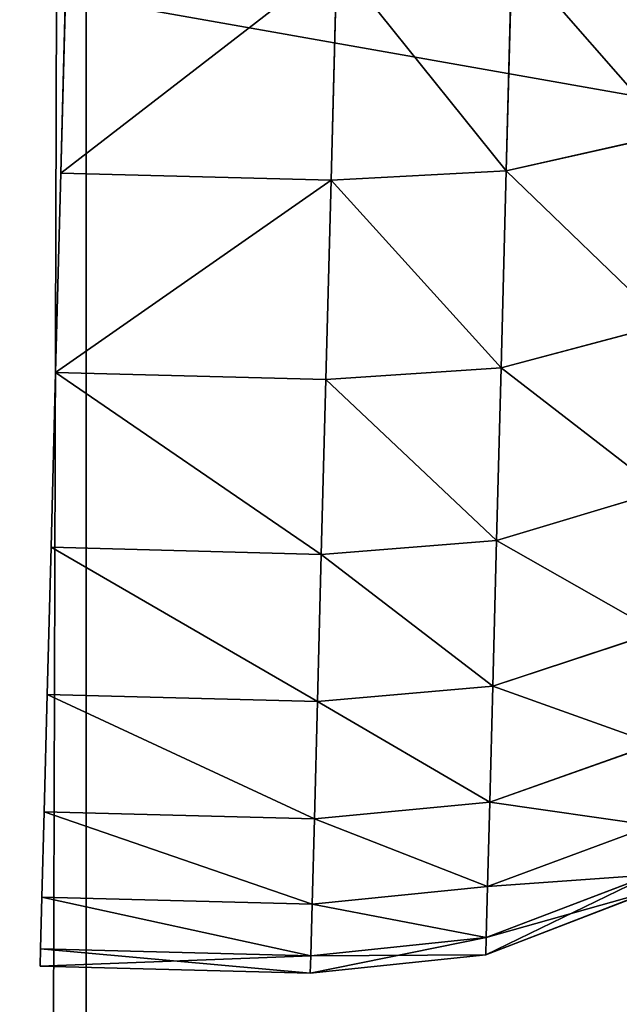
# Model space of a CAD drawing. Extents: x 1974 to 2774, y 935 to 1735.
# Drawn here: x 2718 to 2723, y 1594 to 1601 of the extents above; entities that cross this region are included whole.
import ezdxf

# ---------------------------------------------------------------- set-up
doc = ezdxf.new("R2010")
doc.units = 0
doc.header["$MEASUREMENT"] = 0
doc.layers.add('LAYER1', color=252, linetype='CONTINUOUS')

# ---------------------------------------------------------------- blocks, each defined once
blk = doc.blocks.new('GROEP_17')
at = {"layer": 'LAYER1'}
for p, q in [((23.7228, 4.5, 26.3677), (24.0275, 3.2941, 26.7648)), ((24.0275, 3.2941, 3.2352), (23.7228, 4.5, 3.6323)), ((25.4859, 3.2941, 4.5141), (25.1319, 4.5, 4.8681)), ((25.4859, 3.2941, 25.4859), (25.1319, 4.5, 25.1319)), ((26.3677, 4.5, 6.2772), (26.7648, 3.2941, 5.9725)), ((26.3677, 4.5, 23.7228), (26.7648, 3.2941, 24.0275)), ((27.409, 4.5, 7.8357), (27.8425, 3.2941, 7.5854)), ((27.8425, 3.2941, 22.4146), (27.409, 4.5, 22.1643)), ((28.238, 4.5, 20.4834), (28.7005, 3.2941, 20.6749)), ((28.7005, 3.2941, 9.3251), (28.238, 4.5, 9.5166)), ((29.324, 3.2941, 11.1619), (28.8405, 4.5, 11.2915)), ((29.324, 3.2941, 18.8381), (28.8405, 4.5, 18.7085)), ((29.2061, 4.5, 13.1297), (29.7024, 3.2941, 13.0644)), ((29.2061, 4.5, 16.8703), (29.7024, 3.2941, 16.9356)), ((29.8293, 3.2941, 15), (29.3287, 4.5, 15)), ((22.4146, 3.2941, 27.8425), (24.0275, 3.2941, 26.7648)), ((24.0275, 3.2941, 3.2352), (22.4146, 3.2941, 2.1575)), ((24.0275, 3.2941, 26.7648), (25.4859, 3.2941, 25.4859)), ((24.0275, 3.2941, 26.7648), (24.1314, 2, 26.9003)), ((25.4859, 3.2941, 4.5141), (24.0275, 3.2941, 3.2352)), ((24.1314, 2, 3.0997), (24.0275, 3.2941, 3.2352)), ((26.7648, 3.2941, 5.9725), (25.4859, 3.2941, 4.5141)), ((25.6066, 2, 4.3934), (25.4859, 3.2941, 4.5141)), ((25.6066, 2, 25.6066), (25.4859, 3.2941, 25.4859)), ((25.4859, 3.2941, 25.4859), (26.7648, 3.2941, 24.0275)), ((26.7648, 3.2941, 5.9725), (26.9003, 2, 5.8686)), ((27.8425, 3.2941, 7.5854), (26.7648, 3.2941, 5.9725)), ((26.7648, 3.2941, 24.0275), (27.8425, 3.2941, 22.4146)), ((26.7648, 3.2941, 24.0275), (26.9003, 2, 24.1314)), ((27.8425, 3.2941, 7.5854), (27.9904, 2, 7.5)), ((27.9904, 2, 22.5), (27.8425, 3.2941, 22.4146)), ((27.8425, 3.2941, 22.4146), (28.7005, 3.2941, 20.6749)), ((28.7005, 3.2941, 9.3251), (27.8425, 3.2941, 7.5854)), ((28.7005, 3.2941, 20.6749), (29.324, 3.2941, 18.8381)), ((28.7005, 3.2941, 20.6749), (28.8582, 2, 20.7403)), ((29.324, 3.2941, 11.1619), (28.7005, 3.2941, 9.3251)), ((28.8582, 2, 9.2597), (28.7005, 3.2941, 9.3251)), ((29.7024, 3.2941, 13.0644), (29.324, 3.2941, 11.1619)), ((29.4889, 2, 11.1177), (29.324, 3.2941, 11.1619)), ((29.4889, 2, 18.8823), (29.324, 3.2941, 18.8381)), ((29.324, 3.2941, 18.8381), (29.7024, 3.2941, 16.9356)), ((29.7024, 3.2941, 13.0644), (29.8717, 2, 13.0421)), ((29.7024, 3.2941, 16.9356), (29.8293, 3.2941, 15)), ((29.7024, 3.2941, 16.9356), (29.8717, 2, 16.9579)), ((29.8293, 3.2941, 15), (29.7024, 3.2941, 13.0644)), ((30, 2, 15), (29.8293, 3.2941, 15)), ((22.5, 2, 27.9904), (24.1314, 2, 26.9003)), ((24.1314, 2, 3.0997), (22.5, 2, 2.0096)), ((24.1314, 0, 3.0997), (24.1314, 2, 3.0997)), ((25.6066, 2, 4.3934), (24.1314, 2, 3.0997)), ((24.1314, 0, 26.9003), (24.1314, 2, 26.9003)), ((24.1314, 2, 26.9003), (25.6066, 2, 25.6066)), ((25.6066, 0, 4.3934), (25.6066, 2, 4.3934)), ((26.9003, 2, 5.8686), (25.6066, 2, 4.3934)), ((25.6066, 0, 25.6066), (25.6066, 2, 25.6066)), ((25.6066, 2, 25.6066), (26.9003, 2, 24.1314)), ((26.9003, 0, 5.8686), (26.9003, 2, 5.8686)), ((26.9003, 0, 24.1314), (26.9003, 2, 24.1314)), ((26.9003, 2, 24.1314), (27.9904, 2, 22.5)), ((27.9904, 2, 7.5), (26.9003, 2, 5.8686)), ((27.9904, 0, 22.5), (27.9904, 2, 22.5)), ((27.9904, 2, 22.5), (28.8582, 2, 20.7403)), ((27.9904, 0, 7.5), (27.9904, 2, 7.5)), ((28.8582, 2, 9.2597), (27.9904, 2, 7.5)), ((28.8582, 0, 20.7403), (28.8582, 2, 20.7403)), ((28.8582, 2, 20.7403), (29.4889, 2, 18.8823)), ((28.8582, 0, 9.2597), (28.8582, 2, 9.2597)), ((29.4889, 2, 11.1177), (28.8582, 2, 9.2597)), ((29.4889, 0, 18.8823), (29.4889, 2, 18.8823)), ((29.4889, 2, 18.8823), (29.8717, 2, 16.9579)), ((29.4889, 0, 11.1177), (29.4889, 2, 11.1177)), ((29.8717, 2, 13.0421), (29.4889, 2, 11.1177)), ((29.8717, 0, 16.9579), (29.8717, 2, 16.9579)), ((29.8717, 2, 16.9579), (30, 2, 15)), ((29.8717, 0, 13.0421), (29.8717, 2, 13.0421)), ((30, 2, 15), (29.8717, 2, 13.0421)), ((30, 0, 15), (30, 2, 15))]:
    blk.add_line(p, q, dxfattribs=at)
at = {"layer": 'LAYER1', "color": 9}
for p, q in [((24.1314, 0, 26.9003), (22.5, 0, 27.9904)), ((22.5, 0, 2.0096), (24.1314, 0, 3.0997)), ((24.1314, 0, 3.0997), (25.6066, 0, 4.3934)), ((25.6066, 0, 25.6066), (24.1314, 0, 26.9003)), ((25.6066, 0, 4.3934), (26.9003, 0, 5.8686)), ((26.9003, 0, 24.1314), (25.6066, 0, 25.6066)), ((26.9003, 0, 5.8686), (27.9904, 0, 7.5)), ((27.9904, 0, 22.5), (26.9003, 0, 24.1314)), ((28.8582, 0, 20.7403), (27.9904, 0, 22.5)), ((27.9904, 0, 7.5), (28.8582, 0, 9.2597)), ((29.4889, 0, 18.8823), (28.8582, 0, 20.7403)), ((28.8582, 0, 9.2597), (29.4889, 0, 11.1177)), ((29.8717, 0, 16.9579), (29.4889, 0, 18.8823)), ((29.4889, 0, 11.1177), (29.8717, 0, 13.0421)), ((30, 0, 15), (29.8717, 0, 16.9579)), ((29.8717, 0, 13.0421), (30, 0, 15))]:
    blk.add_line(p, q, dxfattribs=at)
mesh = blk.add_polyface(dxfattribs=at)
corners = [(22.4146, 3.2941, 27.8425), (23.7228, 4.5, 26.3677), (22.1643, 4.5, 27.409), (24.0275, 3.2941, 26.7648)]
mesh.append_faces([[corners[k] for k in face] for face in [(0, 1, 2), (1, 0, 3)]], dxfattribs={"vtx0": -1, "color": 9})
mesh = blk.add_polyface(dxfattribs=at)
corners = [(23.7228, 4.5, 3.6323), (22.4146, 3.2941, 2.1575), (22.1643, 4.5, 2.591), (24.0275, 3.2941, 3.2352)]
mesh.append_faces([[corners[k] for k in face] for face in [(0, 1, 2), (1, 0, 3)]], dxfattribs={"vtx0": -1, "color": 9})
mesh = blk.add_polyface(dxfattribs=at)
corners = [(24.0275, 3.2941, 26.7648), (25.1319, 4.5, 25.1319), (23.7228, 4.5, 26.3677), (25.4859, 3.2941, 25.4859)]
mesh.append_faces([[corners[k] for k in face] for face in [(0, 1, 2), (1, 0, 3)]], dxfattribs={"vtx0": -1, "color": 9})
mesh = blk.add_polyface(dxfattribs=at)
corners = [(25.1319, 4.5, 4.8681), (24.0275, 3.2941, 3.2352), (23.7228, 4.5, 3.6323), (25.4859, 3.2941, 4.5141)]
mesh.append_faces([[corners[k] for k in face] for face in [(0, 1, 2), (1, 0, 3)]], dxfattribs={"vtx0": -1, "color": 9})
mesh = blk.add_polyface(dxfattribs=at)
corners = [(25.4859, 3.2941, 4.5141), (26.3677, 4.5, 6.2772), (26.7648, 3.2941, 5.9725), (25.1319, 4.5, 4.8681)]
mesh.append_faces([[corners[k] for k in face] for face in [(0, 1, 2), (1, 0, 3)]], dxfattribs={"vtx0": -1, "color": 9})
mesh = blk.add_polyface(dxfattribs=at)
corners = [(26.3677, 4.5, 23.7228), (25.4859, 3.2941, 25.4859), (26.7648, 3.2941, 24.0275), (25.1319, 4.5, 25.1319)]
mesh.append_faces([[corners[k] for k in face] for face in [(0, 1, 2), (1, 0, 3)]], dxfattribs={"vtx0": -1, "color": 9})
mesh = blk.add_polyface(dxfattribs=at)
corners = [(26.7648, 3.2941, 5.9725), (27.409, 4.5, 7.8357), (27.8425, 3.2941, 7.5854), (26.3677, 4.5, 6.2772)]
mesh.append_faces([[corners[k] for k in face] for face in [(0, 1, 2), (1, 0, 3)]], dxfattribs={"vtx0": -1, "color": 9})
mesh = blk.add_polyface(dxfattribs=at)
corners = [(27.409, 4.5, 22.1643), (26.7648, 3.2941, 24.0275), (27.8425, 3.2941, 22.4146), (26.3677, 4.5, 23.7228)]
mesh.append_faces([[corners[k] for k in face] for face in [(0, 1, 2), (1, 0, 3)]], dxfattribs={"vtx0": -1, "color": 9})
mesh = blk.add_polyface(dxfattribs=at)
corners = [(28.238, 4.5, 20.4834), (27.8425, 3.2941, 22.4146), (28.7005, 3.2941, 20.6749), (27.409, 4.5, 22.1643)]
mesh.append_faces([[corners[k] for k in face] for face in [(0, 1, 2), (1, 0, 3)]], dxfattribs={"vtx0": -1, "color": 9})
mesh = blk.add_polyface(dxfattribs=at)
corners = [(27.8425, 3.2941, 7.5854), (28.238, 4.5, 9.5166), (28.7005, 3.2941, 9.3251), (27.409, 4.5, 7.8357)]
mesh.append_faces([[corners[k] for k in face] for face in [(0, 1, 2), (1, 0, 3)]], dxfattribs={"vtx0": -1, "color": 9})
mesh = blk.add_polyface(dxfattribs=at)
corners = [(28.8405, 4.5, 18.7085), (28.7005, 3.2941, 20.6749), (29.324, 3.2941, 18.8381), (28.238, 4.5, 20.4834)]
mesh.append_faces([[corners[k] for k in face] for face in [(0, 1, 2), (1, 0, 3)]], dxfattribs={"vtx0": -1, "color": 9})
mesh = blk.add_polyface(dxfattribs=at)
corners = [(28.7005, 3.2941, 9.3251), (28.8405, 4.5, 11.2915), (29.324, 3.2941, 11.1619), (28.238, 4.5, 9.5166)]
mesh.append_faces([[corners[k] for k in face] for face in [(0, 1, 2), (1, 0, 3)]], dxfattribs={"vtx0": -1, "color": 9})
mesh = blk.add_polyface(dxfattribs=at)
corners = [(29.324, 3.2941, 11.1619), (29.2061, 4.5, 13.1297), (29.7024, 3.2941, 13.0644), (28.8405, 4.5, 11.2915)]
mesh.append_faces([[corners[k] for k in face] for face in [(0, 1, 2), (1, 0, 3)]], dxfattribs={"vtx0": -1, "color": 9})
mesh = blk.add_polyface(dxfattribs=at)
corners = [(29.2061, 4.5, 16.8703), (29.324, 3.2941, 18.8381), (29.7024, 3.2941, 16.9356), (28.8405, 4.5, 18.7085)]
mesh.append_faces([[corners[k] for k in face] for face in [(0, 1, 2), (1, 0, 3)]], dxfattribs={"vtx0": -1, "color": 9})
mesh = blk.add_polyface(dxfattribs=at)
corners = [(29.3287, 4.5, 15), (29.7024, 3.2941, 16.9356), (29.8293, 3.2941, 15), (29.2061, 4.5, 16.8703)]
mesh.append_faces([[corners[k] for k in face] for face in [(0, 1, 2), (1, 0, 3)]], dxfattribs={"vtx0": -1, "color": 9})
mesh = blk.add_polyface(dxfattribs=at)
corners = [(29.2061, 4.5, 13.1297), (29.8293, 3.2941, 15), (29.7024, 3.2941, 13.0644), (29.3287, 4.5, 15)]
mesh.append_faces([[corners[k] for k in face] for face in [(0, 1, 2), (1, 0, 3)]], dxfattribs={"vtx0": -1, "color": 9})
mesh = blk.add_polyface(dxfattribs=at)
corners = [(22.5, 2, 27.9904), (24.0275, 3.2941, 26.7648), (22.4146, 3.2941, 27.8425), (24.1314, 2, 26.9003)]
mesh.append_faces([[corners[k] for k in face] for face in [(0, 1, 2), (1, 0, 3)]], dxfattribs={"vtx0": -1, "color": 9})
mesh = blk.add_polyface(dxfattribs=at)
corners = [(24.0275, 3.2941, 3.2352), (22.5, 2, 2.0096), (22.4146, 3.2941, 2.1575), (24.1314, 2, 3.0997)]
mesh.append_faces([[corners[k] for k in face] for face in [(0, 1, 2), (1, 0, 3)]], dxfattribs={"vtx0": -1, "color": 9})
mesh = blk.add_polyface(dxfattribs=at)
corners = [(24.1314, 2, 26.9003), (25.4859, 3.2941, 25.4859), (24.0275, 3.2941, 26.7648), (25.6066, 2, 25.6066)]
mesh.append_faces([[corners[k] for k in face] for face in [(0, 1, 2), (1, 0, 3)]], dxfattribs={"vtx0": -1, "color": 9})
mesh = blk.add_polyface(dxfattribs=at)
corners = [(25.4859, 3.2941, 4.5141), (24.1314, 2, 3.0997), (24.0275, 3.2941, 3.2352), (25.6066, 2, 4.3934)]
mesh.append_faces([[corners[k] for k in face] for face in [(0, 1, 2), (1, 0, 3)]], dxfattribs={"vtx0": -1, "color": 9})
mesh = blk.add_polyface(dxfattribs=at)
corners = [(25.6066, 2, 4.3934), (26.7648, 3.2941, 5.9725), (26.9003, 2, 5.8686), (25.4859, 3.2941, 4.5141)]
mesh.append_faces([[corners[k] for k in face] for face in [(0, 1, 2), (1, 0, 3)]], dxfattribs={"vtx0": -1, "color": 9})
mesh = blk.add_polyface(dxfattribs=at)
corners = [(26.7648, 3.2941, 24.0275), (25.6066, 2, 25.6066), (26.9003, 2, 24.1314), (25.4859, 3.2941, 25.4859)]
mesh.append_faces([[corners[k] for k in face] for face in [(0, 1, 2), (1, 0, 3)]], dxfattribs={"vtx0": -1, "color": 9})
mesh = blk.add_polyface(dxfattribs=at)
corners = [(26.9003, 2, 5.8686), (27.8425, 3.2941, 7.5854), (27.9904, 2, 7.5), (26.7648, 3.2941, 5.9725)]
mesh.append_faces([[corners[k] for k in face] for face in [(0, 1, 2), (1, 0, 3)]], dxfattribs={"vtx0": -1, "color": 9})
mesh = blk.add_polyface(dxfattribs=at)
corners = [(27.8425, 3.2941, 22.4146), (26.9003, 2, 24.1314), (27.9904, 2, 22.5), (26.7648, 3.2941, 24.0275)]
mesh.append_faces([[corners[k] for k in face] for face in [(0, 1, 2), (1, 0, 3)]], dxfattribs={"vtx0": -1, "color": 9})
mesh = blk.add_polyface(dxfattribs=at)
corners = [(28.7005, 3.2941, 20.6749), (27.9904, 2, 22.5), (28.8582, 2, 20.7403), (27.8425, 3.2941, 22.4146)]
mesh.append_faces([[corners[k] for k in face] for face in [(0, 1, 2), (1, 0, 3)]], dxfattribs={"vtx0": -1, "color": 9})
mesh = blk.add_polyface(dxfattribs=at)
corners = [(27.9904, 2, 7.5), (28.7005, 3.2941, 9.3251), (28.8582, 2, 9.2597), (27.8425, 3.2941, 7.5854)]
mesh.append_faces([[corners[k] for k in face] for face in [(0, 1, 2), (1, 0, 3)]], dxfattribs={"vtx0": -1, "color": 9})
mesh = blk.add_polyface(dxfattribs=at)
corners = [(29.324, 3.2941, 18.8381), (28.8582, 2, 20.7403), (29.4889, 2, 18.8823), (28.7005, 3.2941, 20.6749)]
mesh.append_faces([[corners[k] for k in face] for face in [(0, 1, 2), (1, 0, 3)]], dxfattribs={"vtx0": -1, "color": 9})
mesh = blk.add_polyface(dxfattribs=at)
corners = [(28.8582, 2, 9.2597), (29.324, 3.2941, 11.1619), (29.4889, 2, 11.1177), (28.7005, 3.2941, 9.3251)]
mesh.append_faces([[corners[k] for k in face] for face in [(0, 1, 2), (1, 0, 3)]], dxfattribs={"vtx0": -1, "color": 9})
mesh = blk.add_polyface(dxfattribs=at)
corners = [(29.4889, 2, 11.1177), (29.7024, 3.2941, 13.0644), (29.8717, 2, 13.0421), (29.324, 3.2941, 11.1619)]
mesh.append_faces([[corners[k] for k in face] for face in [(0, 1, 2), (1, 0, 3)]], dxfattribs={"vtx0": -1, "color": 9})
mesh = blk.add_polyface(dxfattribs=at)
corners = [(29.7024, 3.2941, 16.9356), (29.4889, 2, 18.8823), (29.8717, 2, 16.9579), (29.324, 3.2941, 18.8381)]
mesh.append_faces([[corners[k] for k in face] for face in [(0, 1, 2), (1, 0, 3)]], dxfattribs={"vtx0": -1, "color": 9})
mesh = blk.add_polyface(dxfattribs=at)
corners = [(29.8293, 3.2941, 15), (29.8717, 2, 16.9579), (30, 2, 15), (29.7024, 3.2941, 16.9356)]
mesh.append_faces([[corners[k] for k in face] for face in [(0, 1, 2), (1, 0, 3)]], dxfattribs={"vtx0": -1, "color": 9})
mesh = blk.add_polyface(dxfattribs=at)
corners = [(29.7024, 3.2941, 13.0644), (30, 2, 15), (29.8717, 2, 13.0421), (29.8293, 3.2941, 15)]
mesh.append_faces([[corners[k] for k in face] for face in [(0, 1, 2), (1, 0, 3)]], dxfattribs={"vtx0": -1, "color": 9})
mesh = blk.add_polyface(dxfattribs=at)
corners = [(24.1314, 0, 26.9003), (22.5, 2, 27.9904), (22.5, 0, 27.9904), (24.1314, 2, 26.9003)]
mesh.append_faces([[corners[k] for k in face] for face in [(0, 1, 2), (1, 0, 3)]], dxfattribs={"vtx0": -1, "color": 9})
mesh = blk.add_polyface(dxfattribs=at)
corners = [(22.5, 2, 2.0096), (24.1314, 0, 3.0997), (22.5, 0, 2.0096), (24.1314, 2, 3.0997)]
mesh.append_faces([[corners[k] for k in face] for face in [(0, 1, 2), (1, 0, 3)]], dxfattribs={"vtx0": -1, "color": 9})
mesh = blk.add_polyface(dxfattribs=at)
corners = [(24.1314, 2, 3.0997), (25.6066, 0, 4.3934), (24.1314, 0, 3.0997), (25.6066, 2, 4.3934)]
mesh.append_faces([[corners[k] for k in face] for face in [(0, 1, 2), (1, 0, 3)]], dxfattribs={"vtx0": -1, "color": 9})
mesh = blk.add_polyface(dxfattribs=at)
corners = [(25.6066, 0, 25.6066), (24.1314, 2, 26.9003), (24.1314, 0, 26.9003), (25.6066, 2, 25.6066)]
mesh.append_faces([[corners[k] for k in face] for face in [(0, 1, 2), (1, 0, 3)]], dxfattribs={"vtx0": -1, "color": 9})
mesh = blk.add_polyface(dxfattribs=at)
corners = [(25.6066, 0, 4.3934), (26.9003, 2, 5.8686), (26.9003, 0, 5.8686), (25.6066, 2, 4.3934)]
mesh.append_faces([[corners[k] for k in face] for face in [(0, 1, 2), (1, 0, 3)]], dxfattribs={"vtx0": -1, "color": 9})
mesh = blk.add_polyface(dxfattribs=at)
corners = [(26.9003, 2, 24.1314), (25.6066, 0, 25.6066), (26.9003, 0, 24.1314), (25.6066, 2, 25.6066)]
mesh.append_faces([[corners[k] for k in face] for face in [(0, 1, 2), (1, 0, 3)]], dxfattribs={"vtx0": -1, "color": 9})
mesh = blk.add_polyface(dxfattribs=at)
corners = [(27.9904, 2, 22.5), (26.9003, 0, 24.1314), (27.9904, 0, 22.5), (26.9003, 2, 24.1314)]
mesh.append_faces([[corners[k] for k in face] for face in [(0, 1, 2), (1, 0, 3)]], dxfattribs={"vtx0": -1, "color": 9})
mesh = blk.add_polyface(dxfattribs=at)
corners = [(26.9003, 0, 5.8686), (27.9904, 2, 7.5), (27.9904, 0, 7.5), (26.9003, 2, 5.8686)]
mesh.append_faces([[corners[k] for k in face] for face in [(0, 1, 2), (1, 0, 3)]], dxfattribs={"vtx0": -1, "color": 9})
mesh = blk.add_polyface(dxfattribs=at)
corners = [(28.8582, 2, 20.7403), (27.9904, 0, 22.5), (28.8582, 0, 20.7403), (27.9904, 2, 22.5)]
mesh.append_faces([[corners[k] for k in face] for face in [(0, 1, 2), (1, 0, 3)]], dxfattribs={"vtx0": -1, "color": 9})
mesh = blk.add_polyface(dxfattribs=at)
corners = [(27.9904, 0, 7.5), (28.8582, 2, 9.2597), (28.8582, 0, 9.2597), (27.9904, 2, 7.5)]
mesh.append_faces([[corners[k] for k in face] for face in [(0, 1, 2), (1, 0, 3)]], dxfattribs={"vtx0": -1, "color": 9})
mesh = blk.add_polyface(dxfattribs=at)
corners = [(29.4889, 2, 18.8823), (28.8582, 0, 20.7403), (29.4889, 0, 18.8823), (28.8582, 2, 20.7403)]
mesh.append_faces([[corners[k] for k in face] for face in [(0, 1, 2), (1, 0, 3)]], dxfattribs={"vtx0": -1, "color": 9})
mesh = blk.add_polyface(dxfattribs=at)
corners = [(28.8582, 0, 9.2597), (29.4889, 2, 11.1177), (29.4889, 0, 11.1177), (28.8582, 2, 9.2597)]
mesh.append_faces([[corners[k] for k in face] for face in [(0, 1, 2), (1, 0, 3)]], dxfattribs={"vtx0": -1, "color": 9})
mesh = blk.add_polyface(dxfattribs=at)
corners = [(29.8717, 2, 16.9579), (29.4889, 0, 18.8823), (29.8717, 0, 16.9579), (29.4889, 2, 18.8823)]
mesh.append_faces([[corners[k] for k in face] for face in [(0, 1, 2), (1, 0, 3)]], dxfattribs={"vtx0": -1, "color": 9})
mesh = blk.add_polyface(dxfattribs=at)
corners = [(29.4889, 0, 11.1177), (29.8717, 2, 13.0421), (29.8717, 0, 13.0421), (29.4889, 2, 11.1177)]
mesh.append_faces([[corners[k] for k in face] for face in [(0, 1, 2), (1, 0, 3)]], dxfattribs={"vtx0": -1, "color": 9})
mesh = blk.add_polyface(dxfattribs=at)
corners = [(30, 2, 15), (29.8717, 0, 16.9579), (30, 0, 15), (29.8717, 2, 16.9579)]
mesh.append_faces([[corners[k] for k in face] for face in [(0, 1, 2), (1, 0, 3)]], dxfattribs={"vtx0": -1, "color": 9})
mesh = blk.add_polyface(dxfattribs=at)
corners = [(29.8717, 2, 13.0421), (30, 0, 15), (29.8717, 0, 13.0421), (30, 2, 15)]
mesh.append_faces([[corners[k] for k in face] for face in [(0, 1, 2), (1, 0, 3)]], dxfattribs={"vtx0": -1, "color": 9})
blk = doc.blocks.new('GROEP_7')
at = {"layer": 'LAYER1', "color": 250}
mesh = blk.add_polyface(dxfattribs=at)
corners = [(997, 143), (200.9996, 2), (200.9996, 143), (997, 2)]
mesh.append_faces([[corners[k] for k in face] for face in [(0, 1, 2), (1, 0, 3)]], dxfattribs={"vtx0": -1, "color": 250})
mesh = blk.add_polyface(dxfattribs=at)
corners = [(997, 2, 50), (200.9996, 143, 50), (200.9996, 2, 50), (997, 143, 50)]
mesh.append_faces([[corners[k] for k in face] for face in [(0, 1, 2), (1, 0, 3)]], dxfattribs={"vtx0": -1, "color": 250})
blk = doc.blocks.new('GROEP_9')
at = {"layer": 'LAYER1'}
blk.add_blockref('GROEP_7', (0.7604, 650), dxfattribs=at)
blk = doc.blocks.new('GROEP_1')
at = {"layer": 'LAYER1'}
for p, q in [((750.3529, 60, 48), (-174.3529, 60, 48)), ((750.3529, 60, -18), (-174.3529, 60, -18))]:
    blk.add_line(p, q, dxfattribs=at)
at = {"layer": 'LAYER1', "color": 250}
mesh = blk.add_polyface(dxfattribs=at)
corners = [(-174.3529, 60, 48), (750.3529, 60, -18), (-174.3529, 60, -18), (750.3529, 60, 48)]
mesh.append_faces([[corners[k] for k in face] for face in [(0, 1, 2), (1, 0, 3)]], dxfattribs={"vtx0": -1, "color": 250})
mesh = blk.add_polyface(dxfattribs=at)
corners = [(-174.3529, 58, 50), (750.3529, 60, 48), (-174.3529, 60, 48), (750.3529, 58, 50)]
mesh.append_faces([[corners[k] for k in face] for face in [(0, 1, 2), (1, 0, 3)]], dxfattribs={"vtx0": -1, "color": 250})
mesh = blk.add_polyface(dxfattribs=at)
corners = [(-174.3529, 60, -18), (750.3529, 58, -20), (-174.3529, 58, -20), (750.3529, 60, -18)]
mesh.append_faces([[corners[k] for k in face] for face in [(0, 1, 2), (1, 0, 3)]], dxfattribs={"vtx0": -1, "color": 250})

msp = doc.modelspace()

# ---------------------------------------------------------------- block references
at = {"layer": 'LAYER1'}
msp.add_blockref('GROEP_9', (1774.2062, 940.0238, 730), dxfattribs=at)
at = {"layer": 'LAYER1', "xscale": 0.7509696188192981, "rotation": -90.00000000001262}
msp.add_blockref('GROEP_1', (2658.9666, 1547.09, 680), dxfattribs=at)
at = {"layer": 'LAYER1', "rotation": -91.49999899975565}
msp.add_blockref('GROEP_17', (2719.4105, 1624.2456, 667.5683), dxfattribs=at)

doc.saveas('drawing.dxf')
